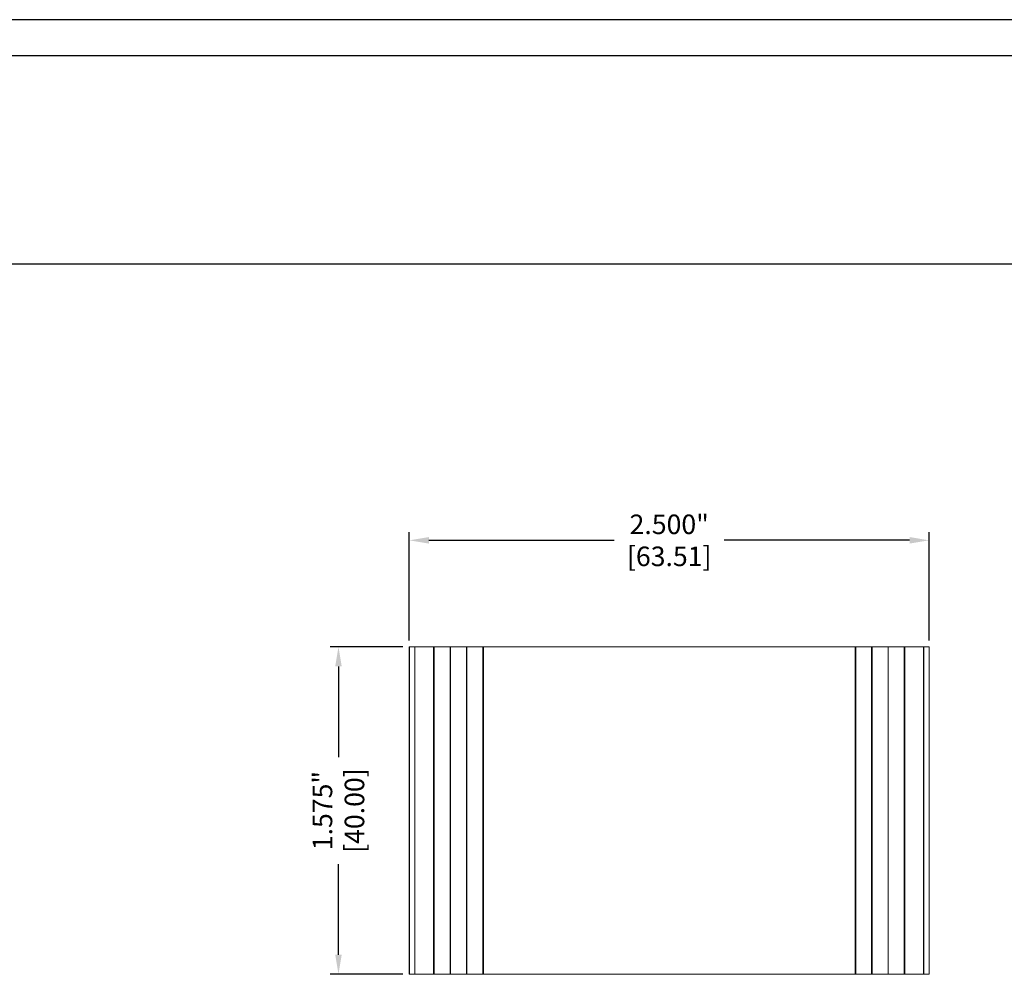
# Model space of a CAD drawing. Units: inches. Extents: x 0 to 42, y 0 to 30.
# Drawn here: x 12.3 to 21.8, y 20.8 to 30 of the extents above; entities that cross this region are included whole.
import ezdxf

# ---------------------------------------------------------------- set-up
doc = ezdxf.new("R2010")
doc.units = ezdxf.units.IN
doc.header["$MEASUREMENT"] = 0
doc.header["$PDSIZE"] = -1
doc.layers.add('DIM', color=3, linetype='Continuous', lineweight=0)
doc.layers.add('Parts', color=7, linetype='Continuous', lineweight=0)
doc.dimstyles.get("Standard").update_dxf_attribs({"dimtxt": 0.1, "dimasz": 0.1, "dimexe": 0.08, "dimexo": 0.0625, "dimgap": 0.06, "dimtad": 0, "dimdec": 3, "dimzin": 4, "dimdsep": 46, "dimtxsty": 'Standard', "dimcen": 0, "dimadec": 0, "dimazin": 0, "dimtfac": 1, "dimtdec": 3, "dimtofl": 0, "dimtmove": 0, "dimatfit": 3, "dimfxl": 1, "dimtolj": 1, "dimtzin": 0, "dimarcsym": 0})

# ---------------------------------------------------------------- blocks, each defined once
blk = doc.blocks.new('*D42')
at = {"layer": 'Defpoints', "color": 0, "transparency": 16777216}
for p in [(21.0628, 24.9919), (16.0619, 23.967), (21.0628, 23.967)]:
    blk.add_point(p, dxfattribs=at)
at = {"layer": 'DIM', "color": 0, "lineweight": -2, "transparency": 16777216}
for p, q in [((16.0619, 24.0295), (16.0619, 25.0719)), ((21.0628, 24.0295), (21.0628, 25.0719)), ((16.2499, 24.9919), (18.0323, 24.9919)), ((20.8748, 24.9919), (19.0923, 24.9919))]:
    blk.add_line(p, q, dxfattribs=at)
at = {"layer": 'DIM', "color": 0, "transparency": 16777216}
for points in [[(16.2499, 25.0233), (16.2499, 24.9606), (16.0619, 24.9919)], [(20.8748, 25.0233), (20.8748, 24.9606), (21.0628, 24.9919)]]:
    blk.add_solid(points, dxfattribs=at)
at = {"layer": 'DIM', "color": 0, "transparency": 16777216, "char_height": 0.188, "attachment_point": 5}
for s, insert in [('\\A1;2.500"', (18.5623, 25.1459)), ('\\A1;[63.51]', (18.5623, 24.8379))]:
    blk.add_mtext(s, dxfattribs=dict(at, insert=insert))
blk = doc.blocks.new('*D43')
at = {"layer": 'Defpoints', "color": 0, "transparency": 16777216}
for p in [(16.0619, 23.967), (15.3805, 20.8174), (16.0619, 20.8174)]:
    blk.add_point(p, dxfattribs=at)
at = {"layer": 'DIM', "color": 0, "lineweight": -2, "transparency": 16777216}
for p, q in [((15.9994, 23.967), (15.3005, 23.967)), ((15.3805, 23.779), (15.3805, 22.9066)), ((15.3805, 21.0054), (15.3805, 21.8779)), ((15.9994, 20.8174), (15.3005, 20.8174))]:
    blk.add_line(p, q, dxfattribs=at)
at = {"layer": 'DIM', "color": 0, "transparency": 16777216}
for points in [[(15.3492, 23.779), (15.4119, 23.779), (15.3805, 23.967)], [(15.3492, 21.0054), (15.4119, 21.0054), (15.3805, 20.8174)]]:
    blk.add_solid(points, dxfattribs=at)
at = {"layer": 'DIM', "color": 0, "transparency": 16777216, "char_height": 0.188, "attachment_point": 5, "rotation": 90}
for s, insert in [('\\A1;1.575"', (15.2265, 22.3922)), ('\\A1;[40.00]', (15.5345, 22.3922))]:
    blk.add_mtext(s, dxfattribs=dict(at, insert=insert))

msp = doc.modelspace()

# ---------------------------------------------------------------- linework, layer by layer
at = {"color": 7, "linetype": 'Continuous'}
for p, q in [((42, 30), (0, 30)), ((41.6514, 29.6514), (0.3486, 29.6514)), ((0.3486, 27.6524), (41.6514, 27.6524))]:
    msp.add_line(p, q, dxfattribs=at)
at = {"layer": 'Parts', "color": 7, "linetype": 'Continuous', "lineweight": 15}
for p, q in [((16.0619, 23.967), (16.0619, 20.8174)), ((16.0628, 23.967), (16.0619, 23.967)), ((16.0628, 20.8174), (16.0628, 23.967)), ((16.1149, 23.967), (16.0628, 23.967)), ((16.1149, 23.967), (16.1149, 20.8174)), ((16.1167, 23.967), (16.1149, 23.967)), ((16.1167, 20.8174), (16.1167, 23.967)), ((16.2957, 23.967), (16.1167, 23.967)), ((16.2957, 20.8174), (16.2957, 23.967)), ((16.3014, 23.967), (16.2957, 23.967)), ((16.3014, 20.8174), (16.3014, 23.967)), ((16.4542, 23.967), (16.3014, 23.967)), ((16.4542, 20.8174), (16.4542, 23.967)), ((16.4598, 23.967), (16.4542, 23.967)), ((16.4598, 20.8174), (16.4598, 23.967)), ((16.6107, 23.967), (16.4598, 23.967)), ((16.6107, 20.8174), (16.6107, 23.967)), ((16.6163, 23.967), (16.6107, 23.967)), ((16.6163, 20.8174), (16.6163, 23.967)), ((16.7692, 23.967), (16.6163, 23.967)), ((16.7692, 20.8174), (16.7692, 23.967)), ((16.7747, 23.967), (16.7692, 23.967)), ((16.7747, 20.8174), (16.7747, 23.967)), ((20.3509, 23.967), (16.7747, 23.967)), ((20.3509, 20.8174), (20.3509, 23.967)), ((20.3564, 23.967), (20.3509, 23.967)), ((20.3564, 20.8174), (20.3564, 23.967)), ((20.5093, 23.967), (20.3564, 23.967)), ((20.5093, 20.8174), (20.5093, 23.967)), ((20.5149, 23.967), (20.5093, 23.967)), ((20.5149, 20.8174), (20.5149, 23.967)), ((20.6691, 23.967), (20.5149, 23.967)), ((20.6691, 20.8174), (20.6691, 23.967)), ((20.8242, 23.967), (20.6691, 23.967)), ((20.8242, 20.8174), (20.8242, 23.967)), ((20.8299, 23.967), (20.8242, 23.967)), ((20.8299, 20.8174), (20.8299, 23.967)), ((21.0089, 23.967), (20.8299, 23.967)), ((21.0089, 20.8174), (21.0089, 23.967)), ((21.0107, 23.967), (21.0089, 23.967)), ((21.0107, 20.8174), (21.0107, 23.967)), ((21.0628, 23.967), (21.0107, 23.967)), ((21.0628, 20.8174), (21.0628, 23.967)), ((21.0637, 23.967), (21.0628, 23.967)), ((21.0637, 20.8174), (21.0637, 23.967)), ((16.0628, 20.8174), (16.0619, 20.8174)), ((16.1149, 20.8174), (16.0628, 20.8174)), ((16.1167, 20.8174), (16.1149, 20.8174)), ((16.2957, 20.8174), (16.1167, 20.8174)), ((16.3014, 20.8174), (16.2957, 20.8174)), ((16.4542, 20.8174), (16.3014, 20.8174)), ((16.4598, 20.8174), (16.4542, 20.8174)), ((16.6107, 20.8174), (16.4598, 20.8174)), ((16.6163, 20.8174), (16.6107, 20.8174)), ((16.7692, 20.8174), (16.6163, 20.8174)), ((16.7747, 20.8174), (16.7692, 20.8174)), ((20.3509, 20.8174), (16.7747, 20.8174)), ((20.3564, 20.8174), (20.3509, 20.8174)), ((20.5093, 20.8174), (20.3564, 20.8174)), ((20.5149, 20.8174), (20.5093, 20.8174)), ((20.6691, 20.8174), (20.5149, 20.8174)), ((20.8242, 20.8174), (20.6691, 20.8174)), ((20.8299, 20.8174), (20.8242, 20.8174)), ((21.0089, 20.8174), (20.8299, 20.8174)), ((21.0107, 20.8174), (21.0089, 20.8174)), ((21.0628, 20.8174), (21.0107, 20.8174)), ((21.0637, 20.8174), (21.0628, 20.8174))]:
    msp.add_line(p, q, dxfattribs=at)

# ---------------------------------------------------------------- dimensions: what is measured, and where the dimension line sits
at = {"layer": 'DIM'}
dim = msp.add_linear_dim(base=(21.0628, 24.9919), p1=(16.0619, 23.967), p2=(21.0628, 23.967), dimstyle='Standard', override={"dimtxt": 0.188, "dimasz": 0.188, "dimtoh": 1, "dimlfac": 0.5, "dimpost": '"\\X'}, dxfattribs=at)
dim.commit()
dim.dimension.update_dxf_attribs({"geometry": '*D42', "text_midpoint": (18.5623, 24.9919)})
dim = msp.add_linear_dim(base=(15.3805, 20.8174), p1=(16.0619, 23.967), p2=(16.0619, 20.8174), angle=90, dimstyle='Standard', override={"dimtxt": 0.188, "dimasz": 0.188, "dimtoh": 1, "dimlfac": 0.5, "dimpost": '"\\X'}, dxfattribs=at)
dim.commit()
dim.dimension.update_dxf_attribs({"geometry": '*D43', "text_midpoint": (15.3805, 22.3922)})

doc.saveas('drawing.dxf')
